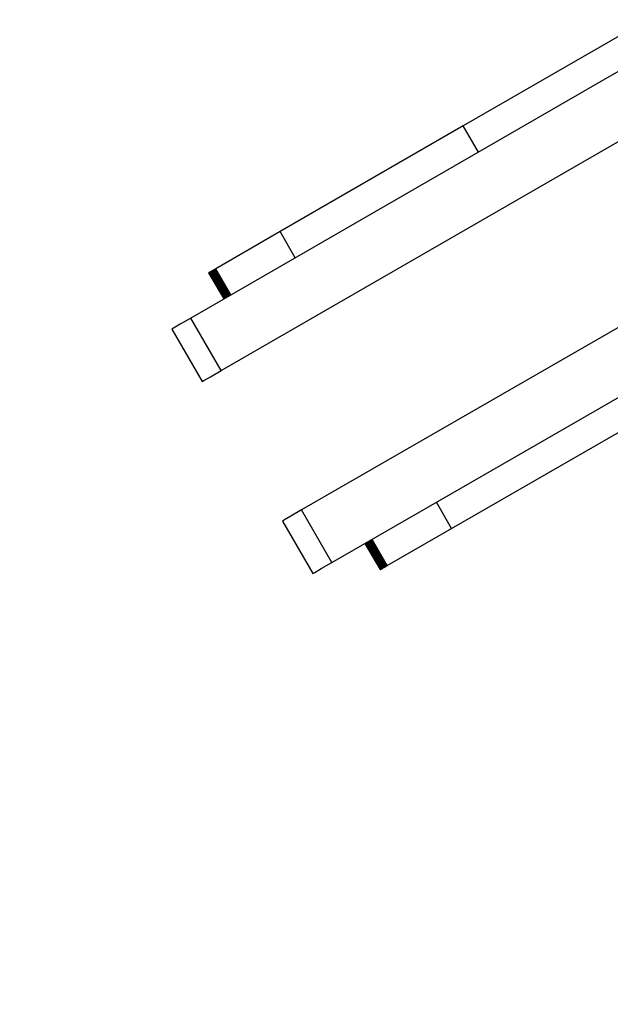
# Model space of a CAD drawing. Units: millimetres. Extents: x -10553 to 6174, y -2801 to 9948.
# Drawn here: x -1009 to -912, y 1779 to 1941 of the extents above; entities that cross this region are included whole.
import ezdxf

# ---------------------------------------------------------------- set-up
doc = ezdxf.new("R2010")
doc.units = ezdxf.units.MM
doc.styles.get("Standard").update_dxf_attribs({"font": 'arial.ttf'})
doc.dimstyles.new('Kopia ISO-25', dxfattribs={"dimtxt": 300, "dimasz": 120, "dimexe": 1.25, "dimexo": 0.625, "dimgap": 100, "dimtad": 1, "dimlfac": 0.001, "dimrnd": 0.1, "dimtxsty": 'Standard', "dimblk": 'ARCHTICK', "dimcen": 2.5, "dimadec": 0, "dimazin": 0, "dimtfac": 1, "dimtmove": 0, "dimatfit": 3, "dimfxl": 1, "dimarcsym": 0})

# ---------------------------------------------------------------- blocks, each defined once
blk = doc.blocks.new('_ARCHTICK')
at = {"color": 0, "linetype": 'ByBlock', "lineweight": -2}
blk.add_solid([(0.3977, 0.3094), (0.3094, 0.3977), (-0.3094, -0.3977), (-0.3977, -0.3094)], dxfattribs=at)
blk = doc.blocks.new('*D5')
at = {"color": 0, "lineweight": -2}
for p, q in [((-3433.09, 8263.16), (-10077.24, 8263.16)), ((-10075.99, 8263.16), (-10075.99, -963.16)), ((-349.67, -963.16), (-10077.24, -963.16))]:
    blk.add_line(p, q, dxfattribs=at)
at = {"layer": 'Defpoints', "color": 0}
for p in [(-3432.46, 8263.16), (-10075.99, -963.16), (-349.04, -963.16)]:
    blk.add_point(p, dxfattribs=at)
at = {"color": 0, "lineweight": -2, "xscale": 120, "yscale": 120, "zscale": 120}
for p, rotation in [((-10075.99, 8263.16), 90), ((-10075.99, -963.16), 270)]:
    blk.add_blockref('_ARCHTICK', p, dxfattribs=dict(at, rotation=rotation))
at = {"color": 0, "insert": (-10356.27, 3650), "char_height": 300, "attachment_point": 5, "rotation": 90}
blk.add_mtext('9,2m', dxfattribs=at)
blk = doc.blocks.new('*D6')
at = {"color": 0, "lineweight": -2}
for p, q in [((-8097.74, 2227.45), (-8097.74, -2754.37)), ((1651.11, 1260.34), (1651.11, -2754.37)), ((-8097.74, -2753.12), (1651.11, -2753.12))]:
    blk.add_line(p, q, dxfattribs=at)
at = {"layer": 'Defpoints', "color": 0}
for p in [(-8097.74, 2228.07), (1651.11, 1260.96), (1651.11, -2753.12)]:
    blk.add_point(p, dxfattribs=at)
at = {"color": 0, "lineweight": -2, "xscale": 120, "yscale": 120, "zscale": 120, "rotation": 180}
blk.add_blockref('_ARCHTICK', (-8097.74, -2753.12), dxfattribs=at)
at = {"color": 0, "lineweight": -2, "xscale": 120, "yscale": 120, "zscale": 120}
blk.add_blockref('_ARCHTICK', (1651.11, -2753.12), dxfattribs=at)
at = {"color": 0, "insert": (-3223.32, -2472.83), "char_height": 300, "attachment_point": 5}
blk.add_mtext('9,7m', dxfattribs=at)
blk = doc.blocks.new('*D7')
at = {"color": 0, "lineweight": -2}
for p, q in [((-3858.09, 6793.11), (-9125, 6793.11)), ((-9123.75, 6793.11), (-9123.75, 192.24)), ((-873.8, 192.24), (-9125, 192.24))]:
    blk.add_line(p, q, dxfattribs=at)
at = {"layer": 'Defpoints', "color": 0}
for p in [(-3857.46, 6793.11), (-9123.75, 192.24), (-873.18, 192.24)]:
    blk.add_point(p, dxfattribs=at)
at = {"color": 0, "lineweight": -2, "xscale": 120, "yscale": 120, "zscale": 120}
for p, rotation in [((-9123.75, 6793.11), 90), ((-9123.75, 192.24), 270)]:
    blk.add_blockref('_ARCHTICK', p, dxfattribs=dict(at, rotation=rotation))
at = {"color": 0, "insert": (-9404.04, 3492.67), "char_height": 300, "attachment_point": 5, "rotation": 90}
blk.add_mtext('6,6m', dxfattribs=at)
blk = doc.blocks.new('*D8')
at = {"color": 0, "lineweight": -2}
for p, q in [((202.29, 2095.37), (202.29, -1780.29)), ((-6797.54, 1233.1), (-6797.54, -1780.29)), ((-6797.54, -1779.04), (202.29, -1779.04))]:
    blk.add_line(p, q, dxfattribs=at)
at = {"layer": 'Defpoints', "color": 0}
for p in [(202.29, 2095.99), (-6797.54, 1233.72), (202.29, -1779.04)]:
    blk.add_point(p, dxfattribs=at)
at = {"color": 0, "lineweight": -2, "xscale": 120, "yscale": 120, "zscale": 120, "rotation": 180}
blk.add_blockref('_ARCHTICK', (-6797.54, -1779.04), dxfattribs=at)
at = {"color": 0, "lineweight": -2, "xscale": 120, "yscale": 120, "zscale": 120}
blk.add_blockref('_ARCHTICK', (202.29, -1779.04), dxfattribs=at)
at = {"color": 0, "insert": (-3297.62, -1529.04), "char_height": 300, "attachment_point": 5}
blk.add_mtext('7m', dxfattribs=at)

msp = doc.modelspace()

# ---------------------------------------------------------------- linework, layer by layer
for p, q in [((-839.678, 1973.418), (-913.052, 1931.073)), ((-887.147, 1951.796), (-935.738, 1923.753)), ((-913.052, 1931.073), (-980.64, 1892.067)), ((-935.738, 1923.753), (-965.93, 1906.33)), ((-933.239, 1919.423), (-935.738, 1923.753)), ((-975.642, 1883.406), (-908.053, 1922.412)), ((-965.93, 1906.33), (-976.534, 1900.21)), ((-963.43, 1901.999), (-965.93, 1906.33)), ((-976.747, 1900.087), (-976.846, 1900.03)), ((-976.643, 1900.147), (-976.747, 1900.087)), ((-974.248, 1895.756), (-976.747, 1900.087)), ((-976.534, 1900.21), (-976.643, 1900.147)), ((-974.144, 1895.816), (-976.643, 1900.147)), ((-974.035, 1895.879), (-976.534, 1900.21)), ((-977.663, 1899.558), (-977.665, 1899.557)), ((-977.665, 1899.557), (-975.166, 1895.226)), ((-977.654, 1899.563), (-977.663, 1899.558)), ((-975.163, 1895.228), (-977.663, 1899.558)), ((-977.64, 1899.571), (-977.654, 1899.563)), ((-975.155, 1895.233), (-977.654, 1899.563)), ((-977.621, 1899.583), (-977.64, 1899.571)), ((-975.141, 1895.241), (-977.64, 1899.571)), ((-977.595, 1899.597), (-977.621, 1899.583)), ((-975.121, 1895.252), (-977.621, 1899.583)), ((-977.564, 1899.616), (-977.595, 1899.597)), ((-975.096, 1895.267), (-977.595, 1899.597)), ((-977.527, 1899.637), (-977.564, 1899.616)), ((-975.064, 1895.285), (-977.564, 1899.616)), ((-977.484, 1899.662), (-977.527, 1899.637)), ((-975.027, 1895.306), (-977.527, 1899.637)), ((-977.435, 1899.69), (-977.484, 1899.662)), ((-974.985, 1895.331), (-977.484, 1899.662)), ((-977.381, 1899.721), (-977.435, 1899.69)), ((-974.936, 1895.359), (-977.435, 1899.69)), ((-977.321, 1899.755), (-977.381, 1899.721)), ((-974.882, 1895.39), (-977.381, 1899.721)), ((-977.256, 1899.793), (-977.321, 1899.755)), ((-974.822, 1895.425), (-977.321, 1899.755)), ((-977.185, 1899.834), (-977.256, 1899.793)), ((-974.757, 1895.462), (-977.256, 1899.793)), ((-977.109, 1899.878), (-977.185, 1899.834)), ((-974.686, 1895.503), (-977.185, 1899.834)), ((-977.027, 1899.925), (-977.109, 1899.878)), ((-974.609, 1895.548), (-977.109, 1899.878)), ((-976.939, 1899.976), (-977.027, 1899.925)), ((-974.527, 1895.595), (-977.027, 1899.925)), ((-976.846, 1900.03), (-976.939, 1899.976)), ((-974.44, 1895.645), (-976.939, 1899.976)), ((-974.347, 1895.699), (-976.846, 1900.03)), ((-894.787, 1899.425), (-962.376, 1860.419)), ((-980.64, 1892.067), (-982.398, 1891.053)), ((-975.642, 1883.406), (-980.64, 1892.067)), ((-983.469, 1890.435), (-983.792, 1890.248)), ((-982.398, 1891.053), (-983.469, 1890.435)), ((-957.377, 1851.758), (-889.789, 1890.764)), ((-983.792, 1890.248), (-978.794, 1881.587)), ((-978.47, 1881.774), (-977.399, 1882.392)), ((-977.399, 1882.392), (-975.642, 1883.406)), ((-978.794, 1881.587), (-978.47, 1881.774)), ((-937.668, 1857.359), (-907.477, 1874.783)), ((-937.668, 1857.359), (-940.167, 1861.69)), ((-962.376, 1860.419), (-964.133, 1859.405)), ((-957.377, 1851.758), (-962.376, 1860.419)), ((-965.204, 1858.786), (-965.528, 1858.6)), ((-965.528, 1858.6), (-960.529, 1849.939)), ((-964.133, 1859.405), (-965.204, 1858.786)), ((-948.273, 1851.239), (-937.668, 1857.359)), ((-951.903, 1854.917), (-949.404, 1850.587)), ((-949.401, 1850.588), (-951.9, 1854.918)), ((-949.393, 1850.593), (-951.892, 1854.923)), ((-949.379, 1850.601), (-951.878, 1854.931)), ((-949.359, 1850.612), (-951.858, 1854.943)), ((-949.334, 1850.627), (-951.833, 1854.957)), ((-949.302, 1850.645), (-951.802, 1854.976)), ((-949.265, 1850.666), (-951.764, 1854.997)), ((-949.222, 1850.691), (-951.722, 1855.022)), ((-949.174, 1850.719), (-951.673, 1855.05)), ((-949.12, 1850.75), (-951.619, 1855.081)), ((-949.06, 1850.785), (-951.559, 1855.115)), ((-948.995, 1850.822), (-951.494, 1855.153)), ((-948.924, 1850.863), (-951.423, 1855.194)), ((-948.847, 1850.908), (-951.346, 1855.238)), ((-948.765, 1850.955), (-951.264, 1855.286)), ((-948.678, 1851.005), (-951.177, 1855.336)), ((-948.585, 1851.059), (-951.084, 1855.39)), ((-948.486, 1851.116), (-950.985, 1855.447)), ((-948.382, 1851.176), (-950.881, 1855.507)), ((-948.273, 1851.239), (-950.772, 1855.57)), ((-959.135, 1850.744), (-957.377, 1851.758)), ((-960.529, 1849.939), (-960.206, 1850.125)), ((-960.206, 1850.125), (-959.135, 1850.744)), ((-949.404, 1850.587), (-949.401, 1850.588)), ((-949.401, 1850.588), (-949.393, 1850.593)), ((-949.393, 1850.593), (-949.379, 1850.601)), ((-949.379, 1850.601), (-949.359, 1850.612)), ((-949.359, 1850.612), (-949.334, 1850.627)), ((-949.334, 1850.627), (-949.302, 1850.645)), ((-949.302, 1850.645), (-949.265, 1850.666)), ((-949.265, 1850.666), (-949.222, 1850.691)), ((-949.222, 1850.691), (-949.174, 1850.719)), ((-949.174, 1850.719), (-949.12, 1850.75)), ((-949.12, 1850.75), (-949.06, 1850.785)), ((-949.06, 1850.785), (-948.995, 1850.822)), ((-948.995, 1850.822), (-948.924, 1850.863)), ((-948.924, 1850.863), (-948.847, 1850.908)), ((-948.847, 1850.908), (-948.765, 1850.955)), ((-948.765, 1850.955), (-948.678, 1851.005)), ((-948.678, 1851.005), (-948.585, 1851.059)), ((-948.585, 1851.059), (-948.486, 1851.116)), ((-948.486, 1851.116), (-948.382, 1851.176)), ((-948.382, 1851.176), (-948.273, 1851.239))]:
    msp.add_line(p, q)

# ---------------------------------------------------------------- dimensions: what is measured, and where the dimension line sits
for base, p1, p2, picture, middle in [((-10075.986, -963.163, 244.49), (-3432.465, 8263.156, 0), (-349.042, -963.163, 0), '*D5', (-10356.273, 3649.996, 244.49)), ((-9123.749, 192.237), (-3857.463, 6793.111), (-873.176, 192.237), '*D7', (-9404.036, 3492.674))]:
    dim = msp.add_linear_dim(base=base, p1=p1, p2=p2, angle=90, dimstyle='Kopia ISO-25', override={"dimpost": 'm'})
    dim.commit()
    dim.dimension.update_dxf_attribs({"geometry": picture, "text_midpoint": middle})
for base, p1, p2, picture, middle in [((1651.115, -2753.119, 244.49), (-8097.745, 2228.071), (1651.115, 1260.964, 0), '*D6', (-3223.315, -2472.832, 244.49)), ((202.288, -1779.044), (-6797.537, 1233.723), (202.288, 2095.991), '*D8', (-3297.624, -1529.044))]:
    dim = msp.add_linear_dim(base=base, p1=p1, p2=p2, dimstyle='Kopia ISO-25', override={"dimpost": 'm'})
    dim.commit()
    dim.dimension.update_dxf_attribs({"geometry": picture, "text_midpoint": middle})

doc.saveas('drawing.dxf')
